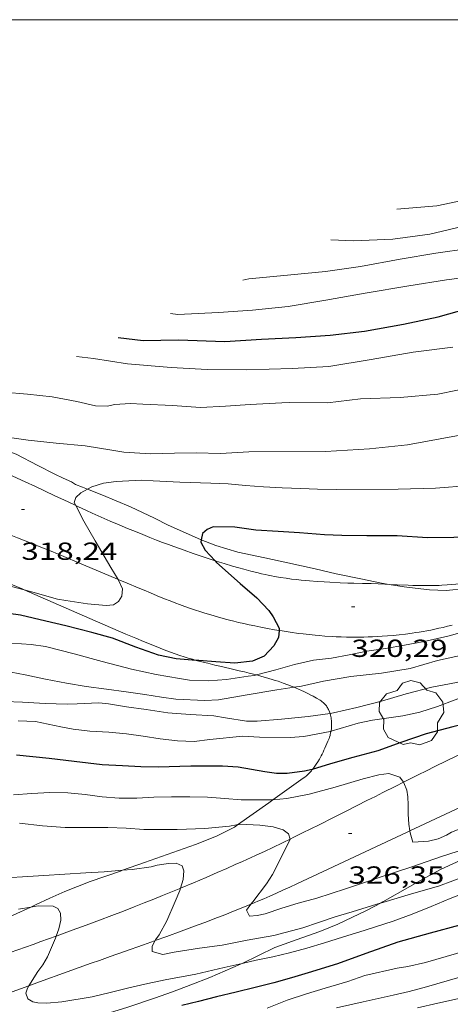
# Model space of a CAD drawing. Units: inches. Extents: x 451000 to 452005, y 4602499 to 4603001.
# Drawn here: x 451771 to 451798, y 4602940 to 4603000 of the extents above; entities that cross this region are included whole.
import ezdxf
from ezdxf.enums import TextEntityAlignment as Align

# ---------------------------------------------------------------- set-up
doc = ezdxf.new("R2010")
doc.units = ezdxf.units.IN
doc.header["$MEASUREMENT"] = 0
for name, color, linetype, lineweight in [('ARBRE', 7, 'Continuous', 0), ('BOSC', 7, 'Continuous', 0), ('CAMI i PISTA FORESTAL', 7, 'Continuous', 0), ('CORBA DE NIVELL', 7, 'Continuous', 0), ('CORBA MESTRA', 7, 'Continuous', 0), ('COTA ALTIMETRICA', 7, 'Continuous', 0), ('MARC FULL', 7, 'Continuous', 0)]:
    doc.layers.add(name, color=color, linetype=linetype, lineweight=lineweight)
doc.styles.add('Style-Arial', font='ARIAL.TTF')
doc.linetypes.add('bosc', pattern='A,-2.235,[9,dgnlstyle-mataro.shx,S=0.035752,R=0,X=0,Y=0],-2.235', length=4.47)

# ---------------------------------------------------------------- blocks, each defined once
blk = doc.blocks.new('ARBRE')
at = {"color": 0, "linetype": 'ByBlock', "lineweight": -2, "flags": 128}
blk.add_lwpolyline([(-0.507, -1.872), (-1.415, -1.448), (-1.697, -0.9400000000000001), (-1.675, -0.342), (-1.951, 0.138), (-1.943, 0.686), (-1.511, 1.208), (-0.871, 1.406), (-0.543, 1.846), (-0.027, 2.012), (0.541, 1.882), (0.933, 1.428), (1.495, 1.262), (1.921, 0.6940000000000001), (1.969, 0.068), (1.593, -0.562), (1.593, -1.098), (1.229, -1.618), (0.505, -1.886), (-0.049, -1.762), (-0.507, -1.872)], dxfattribs=at)
blk = doc.blocks.new('COTA')
at = {"color": 0, "linetype": 'ByBlock', "lineweight": -2}
blk.add_line((0, 0), (0.2, 0), dxfattribs=at)

msp = doc.modelspace()

# ---------------------------------------------------------------- linework, layer by layer
at = {"layer": 'BOSC', "color": 3, "linetype": 'bosc', "lineweight": 20}
for points in [[(451775.4582727783, 4602971.499124391, 324.0777430122074), (451775.1633463754, 4602971.618057075, 324.0535024117713), (451774.7383469381, 4602971.77906055, 324.0695024365777), (451774.4913478603, 4602971.95106269, 324.0935024737873), (451773.9843486372, 4602972.157066857, 323.9975023249489), (451773.4823497254, 4602972.403071046, 323.805502027272), (451772.4503520862, 4602972.925079686, 323.445501469128), (451771.1303552599, 4602973.613090768, 323.0375008365649), (451770.7553558394, 4602973.76609385, 322.9095006381136), (451769.8953576777, 4602974.184101025, 322.5895001419856), (451769.478359831, 4602974.553104761, 322.5335000551632), (451769.2258157355, 4602974.781139025, 322.3601954704935)], [(451782.3800197899, 4602968.430726425, 324.7817260842846), (451781.9613339853, 4602968.596000809, 324.7895035528657), (451780.3623369845, 4602969.318014062, 324.7735035280593), (451779.534338933, 4602969.744021004, 324.6535033420113), (451778.0883418583, 4602970.425033031, 324.4215029823184), (451776.3313446125, 4602971.147047481, 324.1495025606097), (451775.4582727783, 4602971.499124391, 324.0777430122074)], [(451760.5290192422, 4602969.363766495, 325.8788036634598), (451763.5333043148, 4602968.451140407, 325.9415053389266), (451764.0703038803, 4602968.284136074, 325.9525053559809), (451764.5893034177, 4602968.117131878, 325.9635053730353), (451765.090302935, 4602967.951127819, 325.9735053885393), (451765.5743024183, 4602967.784123887, 325.982505402493), (451766.041301898, 4602967.62012009, 325.9915054164465), (451766.4923013528, 4602967.456116414, 326.0005054304), (451766.9283008071, 4602967.295112856, 326.0085054428033), (451767.3503002549, 4602967.136109407, 326.0165054552065), (451767.7572997023, 4602966.980106078, 326.0245054676096), (451768.1512991447, 4602966.826102849, 326.0315054784625), (451768.9132980195, 4602966.522096596, 326.0455055001681), (451769.6252969229, 4602966.232090743, 326.0585055203233), (451770.2902958522, 4602965.955085269, 326.070505538928), (451770.9132948226, 4602965.692080134, 326.0815055559825), (451771.4962938371, 4602965.443075324, 326.0915055714864), (451771.6256513363, 4602965.386991576, 326.0937583676086)], [(451793.7905292126, 4602965.719430402, 325.6535959186104), (451793.3333303634, 4602965.794910181, 325.6055048179921), (451792.0783303525, 4602966.049920099, 325.4775046195409), (451790.579330358, 4602966.356931948, 325.2375042474449), (451789.2923307147, 4602966.666942194, 325.0375039373649), (451787.6323308953, 4602967.029955354, 324.8775036893009), (451786.2453309378, 4602967.318966324, 324.8455036396882), (451784.6053310204, 4602967.664979305, 324.7975035652689), (451783.2533321187, 4602968.085990216, 324.7655035156561), (451782.3800197899, 4602968.430726425, 324.7817260842846)], [(451771.6256513363, 4602965.386991576, 326.0937583676086), (451772.5872919396, 4602964.970066314, 326.1105056009441), (451774.4932885591, 4602964.135050558, 326.1435056521074), (451775.9232860263, 4602963.509038736, 326.167505689317), (451776.9962841692, 4602963.045029876, 326.1865057187745), (451777.8022828088, 4602962.701023227, 326.2015057420305), (451778.4072818119, 4602962.446018241, 326.2115057575344), (451778.8622810832, 4602962.257014495, 326.2205057714881), (451779.5462800268, 4602961.978008873, 326.2325057900929), (451780.2312790098, 4602961.70400325, 326.2455058102481), (451780.5172786262, 4602961.595000912, 326.2515058195505), (451780.7962782999, 4602961.494998639, 326.2565058273025), (451781.0672780221, 4602961.40299644, 326.2625058366049), (451781.3302777925, 4602961.318994314, 326.2685058459073), (451781.5862776051, 4602961.241992254, 326.2755058567601), (451781.8352774449, 4602961.169990252, 326.2815058660624), (451782.066972643, 4602961.105575171, 326.2882356163031)], [(451799.0023738066, 4602965.533116351, 326.2716239906031), (451798.4973358277, 4602965.45987048, 326.2215057730385), (451797.2453330975, 4602965.355879819, 326.0935055745873), (451796.243331711, 4602965.377887455, 325.9655053761362), (451795.7053313928, 4602965.445891643, 325.8855052521041), (451794.7023307711, 4602965.568899443, 325.7495050412497), (451793.7905292126, 4602965.719430402, 325.6535959186104)], [(451782.066972643, 4602961.105575171, 326.2882356163031), (451782.0762773101, 4602961.10298832, 326.2885058769153), (451782.3102772025, 4602961.040986449, 326.2955058877681), (451782.7662770293, 4602960.924982808, 326.3105059110241), (451783.1942769114, 4602960.821979402, 326.3265059358305), (451783.5962768214, 4602960.727976205, 326.3425059606369), (451784.3512766717, 4602960.553970207, 326.3785060164513), (451784.6822766006, 4602960.476967576, 326.3955060428081), (451784.9932765213, 4602960.402965101, 326.4135060707152), (451785.2842764337, 4602960.331962784, 326.4315060986225), (451785.5562763319, 4602960.262960613, 326.4495061265297), (451785.7285605114, 4602960.217869217, 326.4609468955417)], [(451785.7285605114, 4602960.217869217, 326.4609468955417), (451785.8122762204, 4602960.195958567, 326.4665061528864), (451786.0512760978, 4602960.130956653, 326.4845061807937), (451786.2762759686, 4602960.067954848, 326.5015062071506), (451786.4862758237, 4602960.005953158, 326.5185062335074), (451786.6822756724, 4602959.945951578, 326.5345062583136), (451786.8672755191, 4602959.887950084, 326.5505062831201), (451787.0392753609, 4602959.831948693, 326.5665063079265), (451787.3622750195, 4602959.720946069, 326.5975063559889), (451787.6442746675, 4602959.616943769, 326.6255063994001), (451787.8902743205, 4602959.520941754, 326.6515064397105), (451788.0186858992, 4602959.468381458, 326.6658407999881)], [(451788.0186858992, 4602959.468381458, 326.6658407999881), (451788.1052739861, 4602959.432939986, 326.6755064769201), (451788.2932736631, 4602959.351938433, 326.6965065094785), (451788.4572733634, 4602959.278937075, 326.7165065404865), (451788.6002730844, 4602959.212935888, 326.7345065683937), (451788.8502725538, 4602959.091933804, 326.7655066164561), (451789.0372721153, 4602958.995932236, 326.7905066552161), (451789.1772717709, 4602958.921931059, 326.8095066846737), (451789.3862712223, 4602958.806929295, 326.8395067311857), (451789.5952706283, 4602958.685927522, 326.8695067776977), (451789.6652703954, 4602958.640926921, 326.8815067963025), (451789.7302701395, 4602958.593926355, 326.8945068164576), (451789.7882698577, 4602958.544925839, 326.9095068397136), (451789.8422695544, 4602958.49392535, 326.9245068629697), (451789.8902692419, 4602958.442924906, 326.9405068877761), (451789.9342689156, 4602958.390924492, 326.9575069141329), (451789.975268577, 4602958.3379241, 326.9745069404896), (451790.0112682382, 4602958.285923745, 326.9925069683969), (451790.0442678872, 4602958.232923413, 327.0105069963041), (451790.0742675393, 4602958.180923104, 327.0285070242113), (451790.1012671866, 4602958.12892282, 327.0465070521184), (451790.1252668368, 4602958.077922559, 327.0635070784753), (451790.167266128, 4602957.975922083, 327.0995071342896), (451790.1986442557, 4602957.8845541, 327.1318088617797)], [(451790.1986442557, 4602957.8845541, 327.1318088617797), (451790.2012654295, 4602957.876921671, 327.1345071885536), (451790.2282647581, 4602957.78292132, 327.1675072397169), (451790.2492641078, 4602957.692921021, 327.1995072893297), (451790.2652634801, 4602957.606920766, 327.2295073358417), (451790.2772628917, 4602957.526920552, 327.2585073808033), (451790.2852623198, 4602957.44992037, 327.2855074226641), (451790.2912617905, 4602957.378920216, 327.310507461424), (451790.2952607723, 4602957.243919975, 327.3565075327425), (451790.2932598815, 4602957.12691981, 327.3965075947585), (451790.2872590983, 4602957.024919697, 327.430507647472), (451790.278258409, 4602956.935919628, 327.4605076939841), (451790.2682578168, 4602956.859919585, 327.4845077311937), (451790.2592248028, 4602956.805724038, 327.5017517909629)], [(451790.2592248028, 4602956.805724038, 327.5017517909629), (451790.257257299, 4602956.793919567, 327.5055077637521), (451790.2352564151, 4602956.68191956, 327.5405078180161), (451790.2152557544, 4602956.598919583, 327.565507856776), (451790.1982552727, 4602956.538919618, 327.5825078831328), (451790.1702545616, 4602956.450919694, 327.6075079218929), (451790.1392538762, 4602956.366919801, 327.6295079560016), (451790.0752525706, 4602956.207920039, 327.6685080164673), (451790.0132513135, 4602956.054920272, 327.7035080707313), (451789.9512501172, 4602955.909920518, 327.7355081203441), (451789.8912489847, 4602955.77292076, 327.7655081668561), (451789.8322479145, 4602955.643921008, 327.7925082087169), (451789.7742469064, 4602955.52292126, 327.8175082474768), (451789.7182459547, 4602955.408921509, 327.8405082831362), (451789.6632450651, 4602955.302921762, 327.8625083172449)], [(451789.6632450651, 4602955.302921762, 327.8625083172449), (451789.5552434105, 4602955.106922277, 327.9035083808113), (451789.4552419807, 4602954.938922775, 327.9395084366257), (451789.3622407439, 4602954.794923258, 327.9715084862385), (451789.278239688, 4602954.672923706, 327.9995085296497), (451789.200238778, 4602954.568924136, 328.0245085684097), (451789.1302379942, 4602954.47992453, 328.0475086040689), (451789.1223394644, 4602954.470521663, 328.0500160511784)], [(451789.1223394644, 4602954.470521663, 328.0500160511784), (451789.0672373275, 4602954.404924892, 328.0675086350769), (451789.0102367534, 4602954.340925225, 328.0855086629841), (451788.9072357743, 4602954.232925839, 328.1175087125969), (451788.827235066, 4602954.155926327, 328.1425087513568), (451788.765234545, 4602954.099926711, 328.1615087808145), (451788.6702337983, 4602954.020927309, 328.1915088273265), (451788.5712330834, 4602953.946927945, 328.2215088738384), (451786.7165239604, 4602952.630016893, 328.7930046825736)], [(451786.7165239604, 4602952.630016893, 328.7930046825736), (451786.4812185832, 4602952.462941502, 328.8655098722961), (451784.5868875739, 4602951.117897468, 329.4492144644431)], [(451784.391204083, 4602950.978955059, 329.5095108707537), (451783.2981982988, 4602950.439962517, 329.6055110195921), (451782.0241924312, 4602949.926971388, 329.8055113296721), (451780.3151851684, 4602949.318983412, 330.0535117141712), (451778.925179303, 4602948.829993201, 330.2215119746385), (451777.6014496717, 4602948.359971394, 330.2651512954625)], [(451784.5868875739, 4602951.117897468, 329.4492144644431), (451784.391204083, 4602950.978955059, 329.5095108707537)], [(451793.300566797, 4602946.38346747, 334.3335183498833), (451793.4121836443, 4602946.441879578, 334.3335183498833), (451795.0551932479, 4602947.371868554, 334.3335183498833), (451795.981198667, 4602947.896862341, 334.3495183746896), (451796.9182039438, 4602948.400856013, 334.3895184367057), (451798.4072115864, 4602949.103845805, 334.4215184863185), (451798.6852130948, 4602949.245843916, 334.4135184739152), (451799.7732195465, 4602949.873836634, 334.4135184739152), (451800.8406880058, 4602950.490585386, 334.4135184739152)], [(451777.6014496717, 4602948.359971394, 330.2651512954625), (451777.469173123, 4602948.313003447, 330.2695120490577), (451775.6291654294, 4602947.675016419, 330.2455120118481), (451774.0881585333, 4602947.08102719, 330.2535120242513), (451773.1811539934, 4602946.668033432, 330.3975122475089), (451772.3161495719, 4602946.262039366, 330.6375126196049), (451772.021843184, 4602946.129593444, 330.718226568517)], [(451772.021843184, 4602946.129593444, 330.718226568517), (451770.9451427648, 4602945.645048812, 331.0135132025553), (451769.3881340987, 4602944.821059348, 331.4615138971345), (451768.2501276226, 4602944.20006702, 331.7815143932625), (451766.7391206211, 4602943.586077533, 332.1495149638097), (451765.2651147546, 4602943.114087985, 332.4375154103249), (451764.1949760961, 4602942.819230727, 332.6474195770125)], [(451784.85807929, 4602942.702859042, 334.638505181439), (451785.8521472109, 4602943.18493189, 334.4935185979472), (451786.8481524197, 4602943.667925082, 334.3415183622865), (451788.4871594072, 4602944.253913555, 334.2855182754641), (451789.5781639894, 4602944.634905867, 334.3175183250768), (451790.6701690588, 4602945.079898272, 334.3335183498833), (451792.4051780844, 4602945.914886402, 334.3335183498833), (451793.300566797, 4602946.38346747, 334.3335183498833)], [(451775.2512363872, 4602938.990094312, 335.4786255196761), (451775.4320998484, 4602939.072004575, 335.445520073928), (451776.1311036485, 4602939.429999827, 335.3975199995089), (451776.4941055163, 4602939.601997339, 335.4535200863314), (451776.8071067451, 4602939.699995116, 335.4535200863314), (451777.9191110944, 4602940.045987216, 335.4535200863314), (451779.535117735, 4602940.590975799, 335.4135200243153), (451780.6361224467, 4602940.986968059, 335.2775198134609), (451781.7481272892, 4602941.397960259, 335.1095195529937), (451782.9001325048, 4602941.849952219, 334.9335192801232), (451784.7551414734, 4602942.652939389, 334.6535188460113), (451784.85807929, 4602942.702859042, 334.638505181439)]]:
    msp.add_polyline3d(points, dxfattribs=at)
at = {"layer": 'CAMI i PISTA FORESTAL', "color": 7, "linetype": 'Continuous', "lineweight": 0, "extrusion": (-0.4036523366601558, 0.8706623581616751, 0.2810904644223059), "elevation": 3825342.200942264, "flags": 128}
msp.add_lwpolyline([(-2345939.025053391, -1120102.306467163), (-2345939.521244953, -1120102.358570004), (-2345939.894085554, -1120102.395002187), (-2345940.452925839, -1120102.445076875), (-2345941.013159983, -1120102.489861669), (-2345945.514860396, -1120102.827601789), (-2345950.016140191, -1120103.165086892)], dxfattribs=at)
at = {"layer": 'CAMI i PISTA FORESTAL', "color": 7, "linetype": 'Continuous', "lineweight": 0}
for points in [[(451767.0764888686, 4602973.884543492, 317.8921225040796), (451767.8223500554, 4602973.603115853, 317.9814929977425), (451768.1113496612, 4602973.492113488, 318.0164930520065), (451768.3903492668, 4602973.383111202, 318.0514931062704), (451768.6593488719, 4602973.276108995, 318.0864931605345), (451769.1793480544, 4602973.062104717, 318.1554932675122), (451769.6633472418, 4602972.856100726, 318.2214933698385), (451770.1153464478, 4602972.659096991, 318.2864934706145), (451770.5373456755, 4602972.471093497, 318.3474935651889), (451770.9323449298, 4602972.292090223, 318.4064936566625), (451771.6703434942, 4602971.952084097, 318.5174938287569), (451772.3133421997, 4602971.650078749, 318.6164939822465), (451773.4383399073, 4602971.118069389, 318.7914942535664), (451774.2833381975, 4602970.72006236, 318.9214944551184), (451774.7521413151, 4602970.501135817, 318.9922574405877)], [(451774.7521413151, 4602970.501135817, 318.9922574405877), (451774.91933693, 4602970.423057074, 319.0174946039568), (451775.3973360094, 4602970.204053108, 319.0894947155857), (451775.7563353292, 4602970.041050131, 319.1414947962065), (451776.298334341, 4602969.800045644, 319.2184949155873), (451776.8423333937, 4602969.564041151, 319.2934950318673), (451777.3893324814, 4602969.332036641, 319.3664951450465), (451777.9023316454, 4602969.117032415, 319.4334952489232), (451778.3833308888, 4602968.919028459, 319.4944953434978), (451778.8353302011, 4602968.736024746, 319.5494954287697), (451779.2583295745, 4602968.567021273, 319.6014955093905), (451779.6573290096, 4602968.411018005, 319.6484955822593), (451780.0313284968, 4602968.267014943, 319.6914956489265), (451780.3823280318, 4602968.134012075, 319.7304957093921), (451780.7133276117, 4602968.011009372, 319.7674957667568), (451781.3353268612, 4602967.785004302, 319.8334958690833), (451781.8823262525, 4602967.592999854, 319.8894959559057), (451782.3633257539, 4602967.42899595, 319.9374960303248), (451782.7873253566, 4602967.289992517, 319.9774960923409), (451783.1603250319, 4602967.170989502, 320.0124961466049), (451783.2159770315, 4602967.1536297, 320.017431656723)], [(451777.3316981548, 4602966.020271026, 319.0963592229114), (451777.282307345, 4602966.04103235, 319.0894947155857), (451775.2213107356, 4602966.909049334, 318.7934942566673), (451774.7053115745, 4602967.125053584, 318.7214941450384), (451774.3183121962, 4602967.28605677, 318.6684940628672), (451773.7353131133, 4602967.526061566, 318.5944939481377), (451773.1513140213, 4602967.765066368, 318.5254938411601), (451772.6283148114, 4602967.976070664, 318.4684937527873), (451772.1363155434, 4602968.173074702, 318.4184936752673), (451771.2133168894, 4602968.539082272, 318.3304935388321), (451770.404318048, 4602968.857088903, 318.2584934272033), (451768.9873200698, 4602969.413100517, 318.135493236504), (451767.9273216208, 4602969.834109213, 318.0414930907664), (451767.5712674263, 4602969.978240222, 318.0073692548344)], [(451783.2159770315, 4602967.1536297, 320.017431656723), (451783.487324765, 4602967.068986864, 320.0414961915665), (451783.7753245438, 4602966.980984543, 320.0664962303265), (451784.2823241993, 4602966.831980464, 320.1094962969937), (451784.664323972, 4602966.723977398, 320.1414963466065), (451784.9533238207, 4602966.644975083, 320.1634963807153), (451785.3883236149, 4602966.528971603, 320.1974964334289), (451785.8273234533, 4602966.4179681, 320.2294964830417), (451786.0413233906, 4602966.365966395, 320.2444965062978), (451786.2493233565, 4602966.318964744, 320.2574965264529), (451786.4503233494, 4602966.276963154, 320.2684965435074), (451786.6453233482, 4602966.236961612, 320.2794965605617), (451786.8333233741, 4602966.201960132, 320.2884965745152), (451787.1993234559, 4602966.137957255, 320.3044965993217), (451787.5423235857, 4602966.08495457, 320.3164966179265), (451787.864323751, 4602966.040952059, 320.3274966349808), (451788.1653239369, 4602966.003949719, 320.3354966473841), (451788.4483241404, 4602965.972947523, 320.3424966582369), (451788.7133243464, 4602965.945945471, 320.3484966675393), (451788.961324564, 4602965.923943554, 320.3534966752912), (451789.4273250133, 4602965.887939963, 320.3624966892449), (451789.8353254486, 4602965.861936827, 320.3694967000977), (451790.1923258579, 4602965.842934088, 320.3764967109506), (451790.817326622, 4602965.815929305, 320.3904967326561), (451791.2853272262, 4602965.799925728, 320.4024967512609), (451791.6363276945, 4602965.78992305, 320.4144967698657), (451792.1633284054, 4602965.775919029, 320.435496802424), (451792.6903291162, 4602965.761915009, 320.4614968427344), (451793.1173296719, 4602965.747911748, 320.4844968783937), (451793.5203301753, 4602965.731908665, 320.5064969125025), (451793.7905292126, 4602965.719430402, 320.5203989786577)], [(451787.1076661281, 4602962.918397919, 319.9819329162921), (451786.8312988026, 4602962.963955127, 319.9624960690849), (451786.4042987173, 4602963.039958484, 319.9314960210225), (451786.0052986753, 4602963.11596163, 319.9034959776113), (451785.6312986721, 4602963.191964584, 319.8764959357505), (451785.280298697, 4602963.266967364, 319.8504958954401), (451784.9532987438, 4602963.339969958, 319.8264958582305), (451784.6462988142, 4602963.411972401, 319.8044958241217), (451784.3592989004, 4602963.481974686, 319.7824957900129), (451784.0902989993, 4602963.549976831, 319.7624957590049), (451783.8392991033, 4602963.614978838, 319.7434957295472), (451783.3692993534, 4602963.743982603, 319.7074956737329), (451782.9592996131, 4602963.861985899, 319.6754956241201), (451782.6022998867, 4602963.970988775, 319.6474955807088), (451782.2913001481, 4602964.068991287, 319.6224955419489), (451782.0203003957, 4602964.15699348, 319.6004955078401), (451781.7833006352, 4602964.236995403, 319.5804954768321), (451781.3703010876, 4602964.380998759, 319.5454954225681), (451781.0623014522, 4602964.492001269, 319.5194953822577), (451780.8323017482, 4602964.578003147, 319.4994953512497), (451780.4893022256, 4602964.711005955, 319.4684953031873), (451780.1473027348, 4602964.848008762, 319.4374952551249), (451779.7063034244, 4602965.029012389, 319.3944951884577), (451779.2943040755, 4602965.199015779, 319.3494951186896), (451778.9083046911, 4602965.359018955, 319.3044950489218), (451778.5473052772, 4602965.510021929, 319.260494980704), (451777.872306378, 4602965.793027489, 319.1714948427185), (451777.3316981548, 4602966.020271026, 319.0963592229114)], [(451793.7905292126, 4602965.719430402, 320.5203989786577), (451794.2783310849, 4602965.696902859, 320.5454969729681), (451794.9453319066, 4602965.668897755, 320.5814970287825), (451795.2363322818, 4602965.658895531, 320.5974970535889), (451795.509332652, 4602965.651893449, 320.6144970799457), (451795.765333011, 4602965.646891499, 320.6294971032017), (451796.0053333679, 4602965.644889675, 320.6454971280081), (451796.2293337151, 4602965.644887975, 320.6604971512641), (451796.4393340559, 4602965.646886384, 320.6764971760704), (451796.6363343993, 4602965.651884899, 320.690497197776), (451796.8203347225, 4602965.65688351, 320.7054972210321), (451796.9923350498, 4602965.664882217, 320.7194972427376), (451797.3133356917, 4602965.683879811, 320.7474972861489), (451797.5933363003, 4602965.706877722, 320.7744973280097), (451797.8373368683, 4602965.731875909, 320.7994973667697), (451798.0493373942, 4602965.757874342, 320.8224974024288), (451798.2353378799, 4602965.783872969, 320.8434974349873), (451798.3963383192, 4602965.808871788, 320.8624974644449), (451798.5373387275, 4602965.833870756, 320.880497492352), (451798.7823394715, 4602965.881868972, 320.9124975419649), (451798.8349216413, 4602965.893361924, 320.9196808865922)], [(451797.6173176418, 4602963.24287372, 320.6674971621169), (451797.3433166858, 4602963.172875691, 320.6364971140545), (451797.0763157863, 4602963.108877617, 320.6084970706432), (451796.8173149371, 4602963.04987949, 320.5824970303328), (451796.5643141352, 4602962.995881326, 320.5584969931232), (451796.3193133759, 4602962.945883108, 320.5364969590145), (451796.0803126639, 4602962.900884852, 320.5164969280065), (451795.8483119932, 4602962.859886548, 320.4974968985489), (451795.6233113561, 4602962.821888196, 320.4804968721921), (451795.4043107508, 4602962.786889805, 320.4644968473856), (451795.1913101854, 4602962.755891372, 320.4494968241297), (451794.7793091293, 4602962.700894414, 320.4224967822689), (451794.3903081849, 4602962.655897295, 320.3984967450593), (451794.0253073458, 4602962.619900008, 320.3774967125009), (451793.682306594, 4602962.590902566, 320.3584966830433), (451793.3603059202, 4602962.567904972, 320.3414966566864), (451793.0583053155, 4602962.549907237, 320.3264966334305), (451792.7753047781, 4602962.536909364, 320.3124966117248), (451792.5093042974, 4602962.527911368, 320.2994965915697), (451792.2603038659, 4602962.521913248, 320.2874965729649), (451792.0273034743, 4602962.51791501, 320.2764965559105), (451791.5893027876, 4602962.516918332, 320.2564965249026), (451791.2073022333, 4602962.521921238, 320.2374964954449), (451790.8723017822, 4602962.530923794, 320.2214964706384), (451790.5813014146, 4602962.541926019, 320.2064964473824), (451790.3263011178, 4602962.554927974, 320.1934964272273), (451789.8813006404, 4602962.582931394, 320.1694963900177), (451789.5483003213, 4602962.608933961, 320.1494963590097), (451789.3003001037, 4602962.630935876, 320.1344963357537), (451788.9282998078, 4602962.667938757, 320.1114963000944), (451788.5582995604, 4602962.71094163, 320.0854962597841), (451788.2912994045, 4602962.744943709, 320.0664962303265), (451787.7722991385, 4602962.815947757, 320.0294961729617), (451787.2862989389, 4602962.888951558, 319.9944961186977), (451787.1076661281, 4602962.918397919, 319.9819329162921)], [(451787.7686471586, 4602950.251124781, 326.9971276106853), (451787.9952049814, 4602950.360926756, 326.9655069265361), (451788.5342078278, 4602950.625923077, 326.8895068087057), (451789.5412131828, 4602951.125916212, 326.7425065807969), (451790.4192178825, 4602951.565910232, 326.6115063776945), (451791.186222008, 4602951.952905012, 326.495506197848), (451791.856225619, 4602952.291900454, 326.3965060443585), (451792.442228781, 4602952.588896468, 326.3115059125745), (451792.9552315491, 4602952.848892979, 326.2385057993952), (451793.4042339675, 4602953.075889925, 326.1775057048209), (451794.1912382, 4602953.472884568, 326.0755055466801), (451794.6536196995, 4602953.704851977, 326.0208322666766)], [(451794.6536196995, 4602953.704851977, 326.0208322666766), (451794.7832413713, 4602953.769880537, 326.0055054381521)], [(451801.583252278, 4602953.817829016, 325.3655044458961), (451795.0419198303, 4602950.749260921, 326.0487208611899)], [(451795.0419198303, 4602950.749260921, 326.0487208611899), (451794.8812180322, 4602950.673874994, 326.065505531176), (451788.1791837864, 4602947.52992097, 326.7655066164561), (451787.7541816327, 4602947.33292389, 326.8115066877745), (451787.341179566, 4602947.144926731, 326.8585067606433), (451786.9401775861, 4602946.965929496, 326.9065068350624), (451786.5511756855, 4602946.794932183, 326.9545069094817), (451786.1731738627, 4602946.631934798, 327.0035069854513), (451785.8061721101, 4602946.475937342, 327.0515070598705), (451785.4501704201, 4602946.32593981, 327.1005071358401), (451785.3891367237, 4602946.300819236, 327.1089987540262)], [(451781.1246637745, 4602947.278279776, 327.9642578274476), (451781.913174656, 4602947.606968633, 327.8475082939889), (451782.680178311, 4602947.931963318, 327.7345081187937), (451783.3501815426, 4602948.220958682, 327.635507965304), (451783.9341843828, 4602948.475954646, 327.5495078319697), (451784.4451868975, 4602948.702951121, 327.4745077156896), (451784.8911891064, 4602948.902948047, 327.4085076133633), (451785.6701930077, 4602949.257942687, 327.295507438168), (451786.2531959603, 4602949.527938681, 327.2115073079345), (451786.6901981932, 4602949.732935684, 327.1485072102593), (451787.3432015729, 4602950.044931212, 327.0565070676225), (451787.7686471586, 4602950.251124781, 326.9971276106853)], [(451773.561452629, 4602944.359807057, 329.0004634983671), (451773.6201373214, 4602944.381026555, 328.9935100707472), (451774.5351412817, 4602944.716020131, 328.8795098940017), (451775.3911450217, 4602945.03401413, 328.7695097234576), (451776.1921485398, 4602945.334008519, 328.6635095591153), (451776.942151865, 4602945.619003268, 328.5615094009745), (451777.6441549945, 4602945.887998359, 328.4645092505856), (451778.3001579464, 4602946.142993777, 328.3725091079489), (451778.915160736, 4602946.384989486, 328.2855089730641), (451779.4901633574, 4602946.612985477, 328.2025088443809), (451780.028165838, 4602946.829981731, 328.1245087234497), (451781.0351705177, 4602947.240974728, 327.9775084955409), (451781.1246637745, 4602947.278279776, 327.9642578274476)], [(451785.3891367237, 4602946.300819236, 327.1089987540262), (451785.1051688077, 4602946.183942208, 327.1485072102593), (451784.4341657037, 4602945.911946878, 327.245507360648), (451783.8031628285, 4602945.661951278, 327.3395075063856), (451783.2111601579, 4602945.430955411, 327.4295076459217), (451782.6541576781, 4602945.217959308, 327.5155077792561), (451782.1311553727, 4602945.02096297, 327.5975079063889), (451781.1481510943, 4602944.657969865, 327.7525081467008), (451780.286147383, 4602944.344975921, 327.8895083591057), (451779.5674608308, 4602944.08701644, 328.0027844740625)], [(451764.4269925005, 4602941.240204018, 329.9445111303799), (451764.6801002735, 4602941.32508965, 329.9205115079681), (451766.675108397, 4602941.98807554, 329.7295112118417), (451768.1721144966, 4602942.486064955, 329.5845109870336), (451769.293119095, 4602942.863057032, 329.4715108118385), (451770.1321225583, 4602943.148051109, 329.385510678504), (451770.7611251723, 4602943.36404667, 329.3185105746273), (451771.7021291275, 4602943.693040041, 329.2155104149361), (451772.1721311158, 4602943.859036732, 329.1635103343153), (451772.6411331175, 4602944.027033435, 329.1095102505937), (451773.561452629, 4602944.359807057, 329.0004634983671)], [(451779.5674608308, 4602944.08701644, 328.0027844740625), (451779.5311441562, 4602944.073981229, 328.0085085436033), (451778.8691413392, 4602943.837985886, 328.110508701744), (451777.7101364315, 4602943.427994045, 328.2865089746144), (451776.8391327516, 4602943.121000178, 328.4125091699649), (451776.1861299942, 4602942.891004776, 328.5035093110513), (451775.6971279158, 4602942.717008216, 328.5685094118273), (451774.9621247883, 4602942.455013387, 328.6625095575649), (451774.2281216473, 4602942.191018548, 328.7495096924497), (451772.5601144783, 4602941.587030266, 328.9385099854753), (451771.8995929755, 4602941.348162403, 329.0120267318439)], [(451771.8995929755, 4602941.348162403, 329.0120267318439), (451769.6401019389, 4602940.531050785, 329.2635104893553), (451767.4490925479, 4602939.741066184, 329.505510864552), (451765.8040855209, 4602939.151077751, 329.6865111451745), (451763.3370750115, 4602938.270095103, 329.9595115684336), (451762.9474223753, 4602938.131905837, 330.0033670912471)]]:
    msp.add_polyline3d(points, dxfattribs=at)
at = {"layer": 'CORBA DE NIVELL', "color": 30, "linetype": 'Continuous', "lineweight": 0, "flags": 128}
for points, elevation in [([(451827.2295318396, 4603000), (451825.3416341703, 4602999.294719257), (451823.31162578, 4602998.603733588), (451821.0286136362, 4602997.469749153), (451818.7456019857, 4602996.400764817), (451816.5955921803, 4602995.547779809), (451814.4385814914, 4602994.579794674), (451812.5115725096, 4602993.789808069), (451810.2425626335, 4602992.951823987), (451808.3835537116, 4602992.155836858), (451806.0075422811, 4602991.134853304), (451803.5635329758, 4602990.40787072), (451801.2265240186, 4602989.704887363), (451799.2015172598, 4602989.227901988), (451796.684509412, 4602988.707920279), (451794.2565040012, 4602988.490938365)], 311.0004821744001), ([(451798.2325022669, 4602987.449906584), (451796.2644957028, 4602986.986920798), (451794.0174898138, 4602986.669937356), (451791.6254853693, 4602986.572955354), (451790.2414837698, 4602986.644965968)], 312.0004837248001), ([(451784.8984568512, 4602984.189002701), (451785.265458088, 4602984.277000053), (451787.614463399, 4602984.49698257), (451789.9234686861, 4602984.7219654), (451792.0414742384, 4602985.020949793), (451794.4534812481, 4602985.45193216), (451796.6354873929, 4602985.815916169), (451798.6394926927, 4602986.104901411)], 313.0004852752), ([(451780.49843468, 4602982.166032949), (451780.9484349376, 4602982.108029444), (451783.4144396106, 4602982.220010908), (451785.4844438973, 4602982.361995421), (451787.6534489824, 4602982.588979316), (451789.9494555164, 4602982.980962504), (451792.3394624086, 4602983.40094502), (451794.9874698373, 4602983.838925608), (451797.2804761542, 4602984.202908774), (451799.4824817078, 4602984.484892502)], 314.0004868256), ([(451797.6624457513, 4602980.117899542), (451795.2504397203, 4602979.815917375), (451792.689432381, 4602979.371936118), (451790.1334252087, 4602978.948954855), (451787.8974207785, 4602978.821971625), (451785.1134159007, 4602978.747992634), (451782.7404123431, 4602978.764010664), (451780.5494099327, 4602978.894027489), (451777.891407481, 4602979.114047998), (451775.8394067353, 4602979.435064066), (451774.7954059512, 4602979.545072157)], 316.0004899264001), ([(451768.9303816378, 4602977.539113548), (451768.9943816914, 4602977.533113052), (451770.3793827537, 4602977.390102323), (451771.8163840635, 4602977.269091232), (451773.321385069, 4602977.094079542), (451774.814385373, 4602976.829067801), (451775.944385137, 4602976.567058821), (451776.6763861125, 4602976.546053235), (451777.1163874547, 4602976.633050032), (451778.0833894776, 4602976.702042802), (451778.8343903611, 4602976.665037045), (451780.6353925615, 4602976.587023259), (451782.3233942301, 4602976.462010258), (451783.8533971789, 4602976.537998768), (451785.3454002659, 4602976.639987606), (451787.26740405, 4602976.745973186)], 317.0004914768001), ([(451799.1444301499, 4602977.758884639), (451796.7544226356, 4602977.256901995), (451794.4614176542, 4602977.068919102), (451792.0584132154, 4602976.974937189), (451790.0444082795, 4602976.7359521), (451787.7354048211, 4602976.751969644), (451787.26740405, 4602976.745973186)], 317.0004914768001), ([(451785.2623783686, 4602973.770983787), (451789.923385648, 4602973.777948432), (451792.6013910367, 4602973.940928365), (451794.9143965119, 4602974.189911202), (451796.8814023613, 4602974.558896849), (451799.2244091806, 4602974.978879722)], 318.0004930272), ([(451775.4582727783, 4602971.499124391), (451775.7273474699, 4602971.64705284), (451776.4343501973, 4602971.86204781), (451777.2023522226, 4602971.972042153), (451778.739355167, 4602972.046030605), (451779.4473559384, 4602972.003025167), (451781.0723578659, 4602971.925012715), (451782.9513602479, 4602971.854998351), (451784.0183615987, 4602971.814990193), (451785.0663625558, 4602971.726982105), (451786.1613635858, 4602971.63897366), (451787.2823649063, 4602971.58396507), (451788.4183663186, 4602971.537956378), (451789.438367604, 4602971.498948578), (451790.6193692075, 4602971.468939571)], 319.0004945776001), ([(451790.6193692075, 4602971.468939571), (451794.3373751462, 4602971.491911396), (451796.6133791149, 4602971.549894216), (451798.6813836716, 4602971.727878802)], 319.0004945776001), ([(451790.1986442557, 4602957.8845541), (451790.4002660037, 4602957.911920216), (451791.8222706514, 4602958.233909924), (451793.3262759196, 4602958.620899112), (451794.8252817263, 4602959.07988845), (451796.3892871481, 4602959.474877195), (451797.8772916326, 4602959.76186635), (451799.1112956551, 4602960.039857418), (451799.6822982704, 4602960.26785344), (451800.7693033852, 4602960.719845893), (451802.031308908, 4602961.189837045), (451803.5853156724, 4602961.763826145), (451805.0443219406, 4602962.291815893), (451806.1423275429, 4602962.805808359)], 323.0005007792), ([(451785.7285605114, 4602960.217869217), (451785.6052758236, 4602960.185960122), (451785.2282748522, 4602960.134962903), (451783.9172713553, 4602959.941972551), (451782.825269078, 4602959.864980717), (451781.6532676024, 4602959.90998968), (451781.0602674418, 4602960.009994335), (451779.6442671054, 4602960.255005457), (451778.1412671653, 4602960.570017351), (451776.3572679353, 4602961.036031608), (451774.6622688886, 4602961.508045202), (451772.9082694243, 4602961.937059175), (451772.0412690438, 4602962.064065951), (451770.2772672726, 4602962.191079533)], 321.0004976784001), ([(451788.0186858992, 4602959.468381458), (451786.9762713404, 4602959.314948369), (451785.1552662258, 4602959.012961717), (451783.4172612398, 4602958.710974436), (451782.5962595951, 4602958.66198059), (451780.838257507, 4602958.745994059), (451779.9702571249, 4602958.873000842), (451778.9422567754, 4602959.037008896), (451777.8152562574, 4602959.199017698), (451776.6292556781, 4602959.365026955), (451775.3942549395, 4602959.520036566), (451774.1882545873, 4602959.720046027), (451772.9232544394, 4602959.959055995), (451771.682254511, 4602960.222065818), (451770.3982543261, 4602960.460075931)], 322.0004992288), ([(451790.2592248028, 4602956.805724038), (451791.9102636707, 4602957.295907802), (451792.7822663201, 4602957.466901451), (451794.6162711667, 4602957.730887946), (451795.6512745771, 4602957.968880461), (451796.7212788158, 4602958.308872868), (451797.7962835857, 4602958.717865346), (451798.8972884263, 4602959.130857632), (451799.9442926749, 4602959.476850225), (451800.9822967956, 4602959.807842862), (451801.98930102, 4602960.158835765), (451803.6693087462, 4602960.833824066)], 324.0005023296001), ([(451793.300566797, 4602946.38346747), (451793.3991834116, 4602946.413879633), (451795.1561901191, 4602946.938867115), (451796.7841961333, 4602947.398855477), (451798.5272037372, 4602948.044843253), (451800.4822118974, 4602948.720829467), (451801.5952166048, 4602949.113821631), (451802.7672215935, 4602949.531813388), (451803.9322265409, 4602949.94580519), (451805.0232312597, 4602950.34479753), (451806.0172357599, 4602950.734790593), (451806.9842405749, 4602951.171783933), (451807.9112457301, 4602951.66177766), (451808.8032508082, 4602952.148771646), (451810.3962590595, 4602952.910760741), (451811.3712641448, 4602953.381754073)], 328.0005085312001), ([(451797.4921915707, 4602946.652848948), (451798.5401961774, 4602947.045841605), (451799.5172001505, 4602947.369834695), (451800.5612043109, 4602947.704827293), (451801.756209153, 4602948.098818837), (451803.0452144824, 4602948.537809737), (451804.3482199018, 4602948.985800546), (451805.3592242083, 4602949.346793434), (451806.3762285621, 4602949.712786284), (451808.1252363421, 4602950.380774049), (451809.1612419242, 4602950.904767002)], 329.0005100816001), ([(451784.85807929, 4602942.702859042), (451785.7031447794, 4602942.894932571), (451786.7201479343, 4602943.102925178), (451787.7451513521, 4602943.343917774), (451788.7921551074, 4602943.624910265), (451789.8721593464, 4602943.962902594), (451790.9661636602, 4602944.307894829), (451792.325168916, 4602944.72288516), (451794.0341756856, 4602945.265873034), (451795.1911807269, 4602945.69386492), (451796.3461860382, 4602946.157856875), (451797.4921915707, 4602946.652848948)], 329.0005100816001), ([(451786.3831237919, 4602939.989922907), (451787.5911293447, 4602940.474914495), (451788.7611341101, 4602940.86390622), (451789.9091383939, 4602941.193898021), (451791.2791436439, 4602941.605888264), (451792.3181479864, 4602941.965880939), (451794.2801545032, 4602942.423866763), (451794.9331562819, 4602942.524861964), (451795.9981597238, 4602942.760854249), (451797.8791668132, 4602943.310840831), (451799.7781742946, 4602943.908827349), (451800.7501780931, 4602944.210820442), (451801.7571818243, 4602944.496813245), (451802.8851859859, 4602944.814805179), (451804.1001906012, 4602945.174796518), (451805.3501954224, 4602945.554787623)], 331.0005131824001)]:
    msp.add_lwpolyline(points, dxfattribs=dict(at, elevation=elevation))
at = {"layer": 'CORBA DE NIVELL', "color": 30, "linetype": 'Continuous', "lineweight": 0}
for points, elevation in [([(451785.2623783686, 4602973.770983787), (451783.5413748886, 4602973.663996678), (451782.0693728947, 4602973.702007907), (451780.7483707328, 4602973.687017906), (451779.2883681051, 4602973.63902891), (451777.6803663481, 4602973.736041261), (451776.9413661659, 4602973.863047065), (451775.3343657459, 4602974.136059681), (451773.5653641566, 4602974.288073339), (451771.8653629778, 4602974.480086536), (451770.4483622832, 4602974.678097595), (451769.4193612267, 4602974.749105512), (451769.2258157355, 4602974.781139025)], 318.0004930272), ([(451774.7521413151, 4602970.501135817), (451774.6553385239, 4602970.687059486), (451774.7553410082, 4602970.994059203), (451775.054343619, 4602971.277057374), (451775.4582727783, 4602971.499124391)], 319.0004945776001), ([(451777.3316981548, 4602966.020271026), (451776.881312118, 4602966.752036495), (451775.9393227976, 4602968.352046123), (451775.2473308146, 4602969.550053231), (451774.7521413151, 4602970.501135817)], 319.0004945776001), ([(451744.7202780992, 4602968.840283755), (451746.2852793874, 4602968.690271649), (451747.3282810121, 4602968.691263736), (451748.4182830662, 4602968.73925554), (451750.5482866568, 4602968.777239438), (451751.6012870829, 4602968.618231202), (451752.6672867477, 4602968.356222707), (451753.7522866696, 4602968.124214114), (451754.8492874294, 4602968.000205599), (451755.9672887986, 4602967.952197042), (451757.1022902016, 4602967.905188357), (451758.1702914249, 4602967.848180166), (451759.2612924942, 4602967.766171759), (451760.4282936661, 4602967.682162775), (451761.6592948007, 4602967.580153276), (451762.8882958562, 4602967.468143778), (451764.1212968574, 4602967.348134236), (451765.2452974315, 4602967.194125469), (451766.2342972653, 4602966.970117618), (451768.073295488, 4602966.360102719), (451769.6742940473, 4602965.84308977), (451770.4642941112, 4602965.690083538), (451771.6256513363, 4602965.386991576)], 319.0004945776001), ([(451771.6256513363, 4602965.386991576), (451772.1502933867, 4602965.250070063), (451773.6532924846, 4602964.824057998), (451774.1592926849, 4602964.74705404), (451775.4662930723, 4602964.531043788), (451776.5962941716, 4602964.44503508), (451777.0462951576, 4602964.483031726), (451777.3462971403, 4602964.68302976), (451777.5592998833, 4602965.001028636), (451777.5903032927, 4602965.444029087), (451777.3343072358, 4602966.016031917), (451777.3316981548, 4602966.020271026)], 319.0004945776001), ([(451799.9213214797, 4602963.882419833), (451799.9623243959, 4602963.653856563), (451799.7083217638, 4602963.358858034), (451799.3183197327, 4602963.170860701), (451798.7423172994, 4602962.967864757), (451797.3543121504, 4602962.572874676), (451795.910307514, 4602962.256885143), (451794.7263039939, 4602962.034893782), (451793.5633005975, 4602961.824902281), (451792.444297679, 4602961.66891053), (451791.3572942486, 4602961.438918421), (451790.2792910749, 4602961.240926293), (451789.1972884414, 4602961.114934308), (451788.038284649, 4602960.851942694), (451786.9072803992, 4602960.522950765), (451785.7285605114, 4602960.217869217)], 321.0004976784001), ([(451804.9163314239, 4602963.567818842), (451801.3523148357, 4602962.109843624), (451800.4363115036, 4602961.857850183), (451798.4953055959, 4602961.475864319), (451796.7222999183, 4602961.089877172), (451795.0742936529, 4602960.600888919), (451793.3162889015, 4602960.333901844), (451791.4542843758, 4602960.117915638), (451789.8042797084, 4602959.839927725), (451788.4572752906, 4602959.532937469), (451788.0186858992, 4602959.468381458)], 322.0004992288), ([(451770.4352403162, 4602958.606072775), (451771.5152417478, 4602958.57406453), (451772.9012431682, 4602958.478053866), (451774.2262449266, 4602958.439043752), (451774.8412460545, 4602958.46203912), (451776.1522485727, 4602958.526029274), (451776.7472490853, 4602958.472024675), (451777.8402493991, 4602958.290016099), (451779.0262499859, 4602958.125006845), (451780.3402504145, 4602957.912996547), (451781.693251852, 4602957.825986146), (451783.1432533716, 4602957.729974996), (451783.8492535708, 4602957.611969456), (451785.1232539754, 4602957.404959468), (451785.7792549924, 4602957.404954491), (451787.2412581923, 4602957.527943588), (451788.8752620686, 4602957.704931465), (451790.1986442557, 4602957.8845541)], 323.0005007792), ([(451771.2612326662, 4602957.429064685), (451772.3132340697, 4602957.399056655), (451773.8492340002, 4602957.0760445), (451774.5932339928, 4602956.923038618), (451775.6172347458, 4602956.813030677), (451776.7652360096, 4602956.745021861), (451777.8352369629, 4602956.652013599), (451778.8482373649, 4602956.498005674), (451779.8752377128, 4602956.333997628), (451780.9262384013, 4602956.20998946), (451781.9382397807, 4602956.184981744), (451782.9062421616, 4602956.300974578), (451784.9012468404, 4602956.509959766), (451785.9152479496, 4602956.448951976), (451787.7872506395, 4602956.420937729), (451788.6052523401, 4602956.47793161), (451790.1992571636, 4602956.787919997), (451790.2592248028, 4602956.805724038)], 324.0005023296001), ([(451794.6536196995, 4602953.704851977), (451794.4452426759, 4602954.010883475), (451793.7722433093, 4602954.231888924), (451793.1602417838, 4602954.155893451), (451792.2142384203, 4602953.905900241), (451790.5102319544, 4602953.401912388), (451788.933226315, 4602952.980923701), (451787.5662221318, 4602952.708933651), (451786.7252202285, 4602952.629939909), (451786.7165239604, 4602952.630016893)], 326.0005054304), ([(451806.8914570244, 4602954.316045983), (451806.065261063, 4602954.059795384), (451804.4632540116, 4602953.457806607), (451802.9692480229, 4602952.973817191), (451801.4992407816, 4602952.31982733), (451799.9202327492, 4602951.583838171), (451798.5612266512, 4602951.057847666), (451797.5732221906, 4602950.671854565), (451797.2682203823, 4602950.495856606), (451796.7622178755, 4602950.268860093), (451796.173215847, 4602950.121864335), (451795.219213905, 4602950.060871479), (451795.0602179379, 4602950.624873559), (451795.0419198303, 4602950.749260921)], 326.0005054304), ([(451795.0419198303, 4602950.749260921), (451794.98122189, 4602951.161874992), (451794.9492263928, 4602951.761876164), (451794.9542306951, 4602952.327877005), (451794.9212343618, 4602952.817878013), (451794.8582372764, 4602953.214879107), (451794.6842403832, 4602953.659881118), (451794.6536196995, 4602953.704851977)], 326.0005054304), ([(451786.7165239604, 4602952.630016893), (451784.8032173778, 4602952.64695452), (451783.8022163494, 4602952.715962222), (451782.7622152984, 4602952.789970228), (451781.6772139123, 4602952.82897852), (451780.5672120926, 4602952.815986922), (451779.5002102487, 4602952.790994979), (451778.4712082134, 4602952.733002697), (451777.3962065998, 4602952.740010865), (451776.3482056427, 4602952.828018953), (451775.3152049821, 4602952.952026984), (451774.2772041543, 4602953.055035018), (451773.1852027269, 4602953.090043358), (451772.0782005022, 4602953.023051654), (451770.9721981502, 4602952.939059915)], 326.0005054304), ([(451784.5868875739, 4602951.117897468), (451784.5152052996, 4602951.113954328), (451784.0892040397, 4602951.034957438), (451782.5892006746, 4602950.897968606), (451780.9081975752, 4602950.83298126), (451778.8871944192, 4602950.82999659), (451777.8251933798, 4602950.910004772), (451776.7031920499, 4602950.96401337), (451775.4641900304, 4602950.951022751), (451774.105187931, 4602950.952033063), (451772.7381865476, 4602951.049043586), (451771.3411856185, 4602951.212054438)], 327.0005069808), ([(451787.7686471586, 4602950.251124781), (451787.686206164, 4602950.57992944), (451787.3462074428, 4602950.817932389), (451786.7482078207, 4602950.989937193), (451785.9312074569, 4602951.108943576), (451785.1332065156, 4602951.147949691), (451784.5868875739, 4602951.117897468)], 327.0005069808), ([(451800.8406880058, 4602950.490585386), (451800.8002256989, 4602950.474829774), (451799.8352215852, 4602950.12983656), (451798.8752177901, 4602949.825843373), (451797.9232138938, 4602949.506850102), (451796.9672100443, 4602949.194856873), (451795.1612025628, 4602948.577869619), (451793.2501947288, 4602947.935883123), (451792.1751903155, 4602947.57389072), (451791.1421861494, 4602947.235898033), (451789.3951790856, 4602946.661910398), (451788.2691751396, 4602946.371918493), (451787.2801713072, 4602946.068925526), (451786.2541670458, 4602945.716932765), (451785.7701654987, 4602945.611936275), (451785.3091645259, 4602945.577939721), (451785.1151670174, 4602945.945941763), (451785.3891367237, 4602946.300819236)], 327.0005069808), ([(451785.3891367237, 4602946.300819236), (451785.5011714096, 4602946.44593961), (451786.3361809139, 4602947.527934951), (451786.6951858484, 4602948.104933122), (451787.3311962051, 4602949.33993021), (451787.7712037237, 4602950.240928269), (451787.7686471586, 4602950.251124781)], 327.0005069808), ([(451777.6014496717, 4602948.359971394), (451778.1721749034, 4602948.403998254), (451779.3241779489, 4602948.569989771), (451779.7051792301, 4602948.66098702), (451780.3941810722, 4602948.762981951), (451780.8451819232, 4602948.78297856), (451781.2221814226, 4602948.639975478), (451781.3241791527, 4602948.319974208), (451781.2771750888, 4602947.79397375), (451781.1246637745, 4602947.278279776)], 328.0005085312001), ([(451770.183158496, 4602947.874058048), (451771.5181612259, 4602947.961048055), (451772.8131639317, 4602948.053038372), (451774.0991665097, 4602948.130028733), (451775.3671690598, 4602948.207019232), (451776.4741712768, 4602948.273010934), (451777.6014496717, 4602948.359971394)], 328.0005085312001), ([(451781.1246637745, 4602947.278279776), (451781.0831698106, 4602947.137974204), (451780.7871642605, 4602946.46697541), (451780.2871546383, 4602945.300977396), (451779.8221473996, 4602944.441979592), (451779.5961447958, 4602944.144980846), (451779.5674608308, 4602944.08701644)], 328.0005085312001), ([(451812.7802169497, 4602946.873733292), (451808.7771979434, 4602945.18676105), (451807.1891928029, 4602944.833772552), (451805.5801865525, 4602944.338783992), (451804.0741798625, 4602943.764794529), (451802.522173321, 4602943.21980546), (451800.7461667131, 4602942.711818148), (451799.7821629575, 4602942.413825), (451797.9461557102, 4602941.833838033), (451796.0501486735, 4602941.293851581), (451795.0131449109, 4602941.009859009), (451794.0271416522, 4602940.781866137), (451792.2091357759, 4602940.378879307), (451790.5971304238, 4602940.002890955)], 332.0005147328001), ([(451771.2671459272, 4602945.996046913), (451772.021843184, 4602946.129593444)], 329.0005100816001), ([(451772.021843184, 4602946.129593444), (451772.4651493932, 4602946.208038152), (451773.3801506827, 4602946.191031182), (451773.6731499685, 4602946.037028721), (451773.8331481148, 4602945.760027078), (451773.8441449527, 4602945.341026343), (451773.7181407056, 4602944.807026472), (451773.561452629, 4602944.359807057)], 329.0005100816001), ([(451779.5674608308, 4602944.08701644), (451779.4041415541, 4602943.756981701), (451779.3851389904, 4602943.422981327), (451780.0371387189, 4602943.253976119), (451780.7351408254, 4602943.388971033), (451782.2651450641, 4602943.634959805), (451783.6481485739, 4602943.81494959), (451785.1601532626, 4602944.123938596), (451786.7921578946, 4602944.400926643), (451788.5451641634, 4602944.868914067), (451789.4941681006, 4602945.193907372), (451790.5131721843, 4602945.523900151), (451791.5411761834, 4602945.840892843), (451793.300566797, 4602946.38346747)], 328.0005085312001), ([(451773.561452629, 4602944.359807057), (451773.5191360874, 4602944.239027102), (451773.0421268119, 4602943.114028976), (451772.7521226367, 4602942.623030417), (451772.4541190487, 4602942.211032038), (451771.8995929755, 4602941.348162403)], 329.0005100816001), ([(451811.8691987612, 4602944.662736777), (451810.372191349, 4602943.991747095), (451809.4991883491, 4602943.774753382), (451808.3911849317, 4602943.550761442), (451806.6011792201, 4602943.163774423), (451804.7021725809, 4602942.676788077), (451803.5921679615, 4602942.294795907), (451802.479162905, 4602941.855803671), (451801.3311579915, 4602941.442811741), (451800.1921534713, 4602941.079819822), (451799.0801496152, 4602940.798827823), (451797.9481459785, 4602940.550836028), (451796.7481421605, 4602940.292844733), (451795.5111380499, 4602940.00385367)], 333.0005162832001), ([(451771.8995929755, 4602941.348162403), (451771.8121104733, 4602941.212035361), (451771.7301080244, 4602940.906035508), (451771.8441056139, 4602940.565034115), (451772.1451046693, 4602940.379031543), (451772.4431046153, 4602940.311029176), (451773.0031054076, 4602940.301024911), (451773.9081074178, 4602940.381018168), (451775.7471125755, 4602940.685004686), (451776.8351162274, 4602940.943996833), (451777.9831201622, 4602941.227988562), (451779.1251239206, 4602941.489980303), (451780.1871272742, 4602941.714972594), (451782.0371327754, 4602942.061959095), (451783.7761384685, 4602942.456946514), (451784.85807929, 4602942.702859042)], 329.0005100816001)]:
    msp.add_lwpolyline(points, dxfattribs=dict(at, elevation=elevation))
at = {"layer": 'CORBA MESTRA', "color": 30, "linetype": 'Continuous', "lineweight": 30, "flags": 128}
for points, elevation in [([(451777.3274187087, 4602980.709054751), (451778.8464195994, 4602980.516042924), (451781.0014232667, 4602980.559026642), (451783.8174269269, 4602980.466005131), (451786.0384314097, 4602980.602988491), (451788.1174354752, 4602980.713972889), (451790.1984397562, 4602980.852957314), (451792.2924447402, 4602981.081941781), (451794.6534517392, 4602981.521924549), (451796.7734583569, 4602981.960909144), (451799.2234673451, 4602982.644891615)], 315.0004883760001), ([(451782.066972643, 4602961.105575171), (451780.8602761836, 4602961.202997701), (451779.7712761721, 4602961.424006307), (451778.4022777221, 4602961.908017444), (451776.975279569, 4602962.443029102), (451775.7242803458, 4602962.801039149), (451774.1452809328, 4602963.201051749), (451772.9342812481, 4602963.490061386), (451771.3962815952, 4602963.850073614), (451770.0522809076, 4602964.034084097)], 320.0004961280001), ([(451789.1223394644, 4602954.470521663), (451789.1172378905, 4602954.468924612), (451788.6532364731, 4602954.37692799), (451787.5942336931, 4602954.226935792), (451786.9522327585, 4602954.234940676), (451786.2332323494, 4602954.327946275), (451784.6202321098, 4602954.625958975), (451783.6632310586, 4602954.682966325), (451781.7392279846, 4602954.670980905), (451779.757224502, 4602954.616995861), (451778.7092230517, 4602954.640003849), (451777.5872217296, 4602954.695012446), (451776.3642203647, 4602954.765021835), (451774.6652191797, 4602954.956035022), (451773.1452182269, 4602955.141046842), (451771.1542166576, 4602955.341062259)], 325.0005038800001)]:
    msp.add_lwpolyline(points, dxfattribs=dict(at, elevation=elevation))
at = {"layer": 'CORBA MESTRA', "color": 30, "linetype": 'Continuous', "lineweight": 30}
for points, elevation in [([(451802.0363726966, 4602969.595850039), (451800.554365725, 4602968.97986033), (451799.8613634365, 4602968.819865339), (451798.423359462, 4602968.589875894), (451797.7293581508, 4602968.558881112), (451796.1183554635, 4602968.533893296), (451794.2833535518, 4602968.656907411), (451792.4363508021, 4602968.671921448), (451790.9123485607, 4602968.687933036), (451789.8673471986, 4602968.721941018), (451788.3403457113, 4602968.837952783), (451787.0563443351, 4602968.918962652), (451785.6993429446, 4602969.012973094), (451784.4233423169, 4602969.190983051), (451783.0953404629, 4602969.21799317), (451782.7363386846, 4602969.056995643), (451782.4613362856, 4602968.796997327), (451782.3800197899, 4602968.430726425)], 320.0004961280001), ([(451782.3800197899, 4602968.430726425), (451782.3483322483, 4602968.287997397), (451782.61432892, 4602967.794994612), (451783.2159770315, 4602967.1536297)], 320.0004961280001), ([(451783.2159770315, 4602967.1536297), (451783.3113243631, 4602967.051988172), (451784.7403167906, 4602965.76197533), (451785.7593118984, 4602964.908966276), (451786.4833071481, 4602964.134959582), (451786.7423046209, 4602963.748957018), (451787.1182999076, 4602963.050953084), (451787.1076661281, 4602962.918397919)], 320.0004961280001), ([(451787.1076661281, 4602962.918397919), (451787.0732955813, 4602962.489952556), (451786.7952912654, 4602961.977953871), (451786.1902856459, 4602961.360957505), (451785.4812822174, 4602961.053962409), (451784.4092797132, 4602960.942970369), (451783.2542785371, 4602961.023979259), (451782.2352774732, 4602961.091987096), (451782.066972643, 4602961.105575171)], 320.0004961280001), ([(451804.617301718, 4602959.713815136), (451803.6902971775, 4602959.304821535), (451801.7842873633, 4602958.400834596), (451800.4202813107, 4602957.881844141), (451799.0612757058, 4602957.420853738), (451797.6532707838, 4602957.059863862), (451796.0292650793, 4602956.639875533), (451794.5012587496, 4602956.117886317), (451793.1122527568, 4602955.611896073), (451791.5852472709, 4602955.20090702), (451790.2352422795, 4602954.818916672), (451789.1223394644, 4602954.470521663)], 325.0005038800001), ([(451808.631220252, 4602948.156766763), (451807.5622165004, 4602947.880774445), (451805.9392103119, 4602947.39678601), (451804.9452061682, 4602947.053793021), (451803.0641985856, 4602946.438806338), (451801.6061931613, 4602946.021816755), (451799.8801865701, 4602945.505829051), (451798.0881801498, 4602945.025841904), (451796.279173688, 4602944.543854882), (451794.3191664154, 4602943.985868888), (451793.3391623542, 4602943.650875805), (451792.3681582008, 4602943.301882631), (451790.6491508163, 4602942.67989471), (451788.8721438501, 4602942.124907332), (451787.8501400349, 4602941.830914631), (451786.7821361484, 4602941.53692228), (451785.6601321553, 4602941.239930332), (451784.487128144, 4602940.950938784), (451783.311124181, 4602940.66894727), (451782.2191204394, 4602940.398955136), (451781.2021169355, 4602940.144962459)], 330.000511632)]:
    msp.add_lwpolyline(points, dxfattribs=dict(at, elevation=elevation))
at = {"layer": 'MARC FULL', "color": 0, "linetype": 'Continuous'}
msp.add_lwpolyline([(451000, 4603000), (452000, 4603000)], dxfattribs=at)

# ---------------------------------------------------------------- block references
at = {"layer": 'ARBRE', "color": 3, "linetype": 'Continuous', "lineweight": 0, "xscale": 1.000001550400009, "yscale": 1.000001550399986, "zscale": 1.0000015504, "rotation": 359.9995652666707}
msp.add_blockref('ARBRE', (451795.1392730018, 4602957.865884187, 326.6615064552145), dxfattribs=at)
at = {"layer": 'COTA ALTIMETRICA', "color": 7, "linetype": 'Continuous', "lineweight": 0, "xscale": 1.000001550400009, "yscale": 1.000001550399986, "zscale": 1.0000015504, "rotation": 359.9995652666707}
for p in [(451771.4483302891, 4602970.257083152, 318.2374933946449), (451791.4973166515, 4602964.362921892, 320.2854965698641), (451791.3162119208, 4602950.596901923, 326.3495059714896)]:
    msp.add_blockref('COTA', p, dxfattribs=at)

# ---------------------------------------------------------------- texts
at = {"layer": 'COTA ALTIMETRICA', "color": 7, "linetype": 'Continuous', "lineweight": 0, "style": 'Style-Arial', "width": 1.333331428571429}
for s, p in [('318,24', (451771.448315114, 4602968.257080051, 318.2374933946449)), ('320,29', (451791.4973014765, 4602962.36291879, 320.2854965698641)), ('326,35', (451791.3161967458, 4602948.596898823, 326.3495059714896))]:
    msp.add_text(s, height=1.05000162792, rotation=359.99956526667, dxfattribs=at).set_placement(p, align=Align.TOP_LEFT)

doc.saveas('drawing.dxf')
